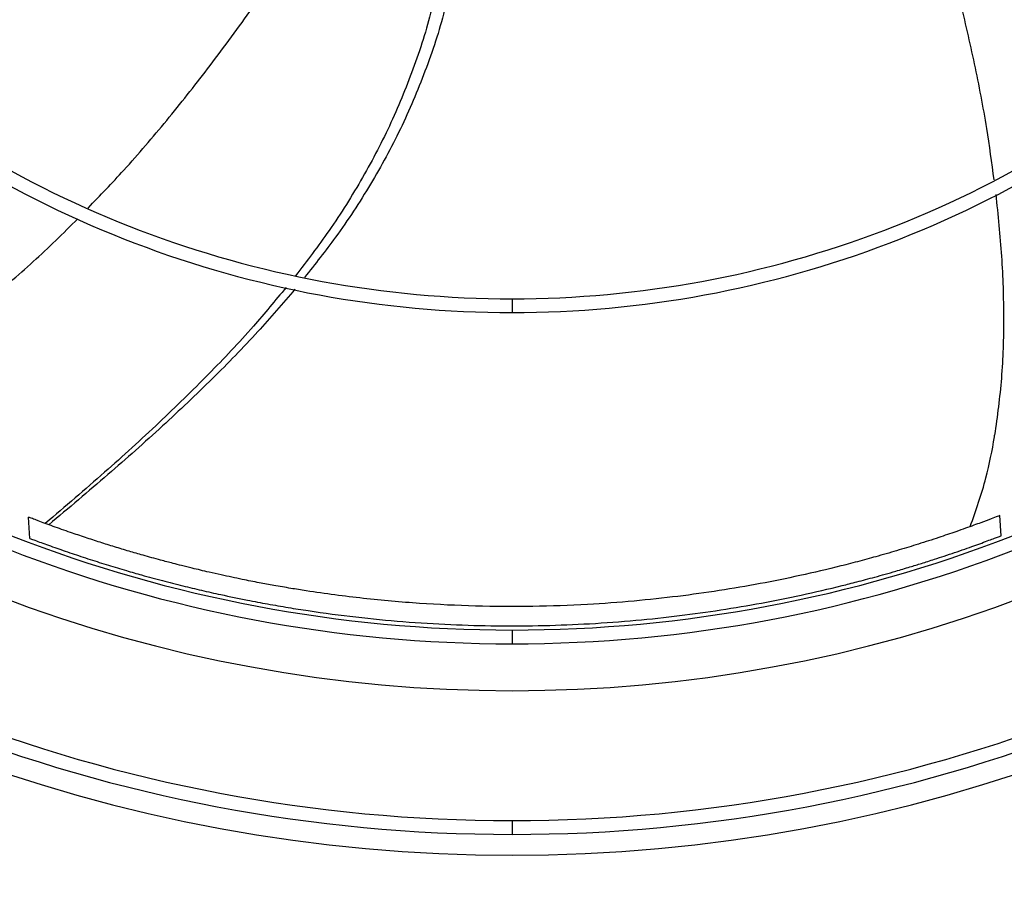
# Model space of a CAD drawing. Units: millimetres. Extents: x 5821 to 14834, y -7855 to -1981.
# Drawn here: x 8880 to 9058, y -4912 to -4754 of the extents above; entities that cross this region are included whole.
import ezdxf

# ---------------------------------------------------------------- set-up
doc = ezdxf.new("R2010")
doc.units = ezdxf.units.MM
doc.dimstyles.new('ISO-25', dxfattribs={"dimtxt": 2.5, "dimasz": 2.5, "dimexe": 1.25, "dimexo": 0.625, "dimtad": 1, "dimtxsty": 'Standard', "dimcen": 2.5, "dimadec": 0, "dimazin": 0, "dimtfac": 1, "dimtmove": 0, "dimatfit": 3, "dimfxl": 1, "dimarcsym": 0})

# ---------------------------------------------------------------- blocks, each defined once
blk = doc.blocks.new('*D20')
at = {"color": 0, "lineweight": -2, "transparency": 16777216}
for p, q in [((7727.65, -4280.02), (7727.65, -4031.75)), ((9476.78, -5055.02), (9476.78, -4031.75)), ((7752.65, -4033), (9451.78, -4033))]:
    blk.add_line(p, q, dxfattribs=at)
at = {"color": 0, "transparency": 16777216}
for points in [[(7752.65, -4028.83), (7752.65, -4037.17), (7727.65, -4033)], [(9451.78, -4028.83), (9451.78, -4037.17), (9476.78, -4033)]]:
    blk.add_solid(points, dxfattribs=at)
at = {"layer": 'Defpoints', "color": 0, "transparency": 16777216}
for p in [(9476.78, -4033), (7727.65, -4280.64), (9476.78, -5055.64)]:
    blk.add_point(p, dxfattribs=at)
at = {"color": 0, "transparency": 16777216, "insert": (8602.22, -4007.38), "char_height": 2.5, "attachment_point": 5}
blk.add_mtext('{\\H20x;1749}', dxfattribs=at)
blk = doc.blocks.new('*D21')
at = {"color": 0, "lineweight": -2, "transparency": 16777216}
for p, q in [((7719.15, -4280.02), (7719.15, -3773.75)), ((10032.65, -5285.02), (10032.65, -3773.75)), ((7744.15, -3775), (10007.65, -3775))]:
    blk.add_line(p, q, dxfattribs=at)
at = {"color": 0, "transparency": 16777216}
for points in [[(7744.15, -3770.83), (7744.15, -3779.17), (7719.15, -3775)], [(10007.65, -3770.83), (10007.65, -3779.17), (10032.65, -3775)]]:
    blk.add_solid(points, dxfattribs=at)
at = {"layer": 'Defpoints', "color": 0, "transparency": 16777216}
for p in [(10032.65, -3775), (7719.15, -4280.64), (10032.65, -5285.64)]:
    blk.add_point(p, dxfattribs=at)
at = {"color": 0, "transparency": 16777216, "insert": (8875.9, -3749.38), "char_height": 2.5, "attachment_point": 5}
blk.add_mtext('{\\H20x;2314}', dxfattribs=at)

msp = doc.modelspace()

# ---------------------------------------------------------------- linework, layer by layer
at = {"color": 7, "linetype": 'Continuous', "lineweight": 25}
for p, q in [((8969.3, -4804.93), (8969.3, -4807.43)), ((8882.02, -4848.31), (8881.78, -4844.47)), ((9057.87, -4847.83), (9057.64, -4844.17)), ((8969.3, -4864.89), (8969.3, -4867.39)), ((8969.3, -4899.39), (8969.3, -4901.89))]:
    msp.add_line(p, q, dxfattribs=at)
at = {"color": 7, "linetype": 'Continuous', "lineweight": 25, "flags": 128}
msp.add_lwpolyline([(9056.67, -4829.61), (9056.71, -4829.61), (9056.74, -4829.61)], dxfattribs=at)
at = {"color": 7, "linetype": 'Continuous', "lineweight": 25}
for radius, start, end in [(189.29, 228.3152, 270), (189.29, 270, 311.6831), (191.79, 228.2736, 270), (191.79, 270, 311.7262), (249.25, 227.5162, 270), (249.25, 270, 312.4831), (251.75, 227.5065, 270), (251.75, 270, 312.5086), (260.23, 227.4216, 312.5782), (283.75, 227.2191, 270), (283.75, 270, 312.78), (286.25, 227.2002, 270), (286.25, 270, 312.7995), (290, 227.1707, 312.8285)]:
    msp.add_arc((8969.3, -4615.64), radius, start, end, dxfattribs=at)
for points, knots in [([(9056.59, -4783.41), (9056.17, -4780.3), (9055.23, -4773.26), (9053.12, -4762.4), (9050.38, -4750.48), (9047.25, -4738.79), (9044.77, -4731.03), (9043.6, -4727.38)], [0, 0, 0, 0, 0.163457, 0.369793, 0.576061, 0.800346, 1, 1, 1, 1]), ([(8892.55, -4788.5), (8894.72, -4786.23), (8899.64, -4781.1), (8906.83, -4772.68), (8914.43, -4763.1), (8921.62, -4753.36), (8926.14, -4746.58), (8928.27, -4743.39)], [0, 0, 0, 0, 0.163674, 0.369924, 0.576106, 0.800297, 1, 1, 1, 1]), ([(8955.47, -4749.12), (8955.28, -4750.04), (8954.35, -4754.65), (8951.73, -4762.69), (8947.55, -4773.11), (8942.34, -4783.09), (8936.53, -4792.35), (8932.17, -4798.07), (8930.11, -4800.76)], [0, 0, 0, 0, 0.048393, 0.243528, 0.435606, 0.628208, 0.824727, 1, 1, 1, 1]), ([(8957.76, -4749.42), (8957.53, -4750.52), (8956.51, -4755.4), (8953.69, -4763.73), (8949.26, -4774.27), (8943.78, -4784.3), (8937.93, -4793.25), (8933.64, -4798.65), (8931.74, -4801.05)], [0, 0, 0, 0, 0.057925, 0.25617, 0.450919, 0.64544, 0.842848, 1, 1, 1, 1]), ([(9056.74, -4829.61), (9057.21, -4826.18), (9058.17, -4819.17), (9058.46, -4808.34), (9058.12, -4797.23), (9057.34, -4789.77), (9056.95, -4786.03)], [0, 0, 0, 0, 0.237663, 0.48559, 0.742543, 1, 1, 1, 1]), ([(8856.53, -4817.4), (8859.5, -4815.63), (8865.58, -4812.02), (8874.23, -4805.49), (8882.69, -4798.31), (8888.02, -4793.07), (8890.68, -4790.46)], [0, 0, 0, 0, 0.23807, 0.486423, 0.743817, 1, 1, 1, 1]), ([(8928.38, -4802.88), (8926.44, -4805.24), (8921.97, -4810.65), (8914.25, -4818.78), (8905.25, -4827.58), (8895.37, -4836.58), (8888.39, -4842.53), (8884.79, -4845.6)], [0, 0, 0, 0, 0.150186, 0.344221, 0.549513, 0.767621, 1, 1, 1, 1]), ([(8930, -4803.2), (8927.79, -4805.78), (8923.01, -4811.36), (8914.95, -4819.57), (8905.88, -4828.17), (8895.97, -4836.98), (8889.01, -4842.82), (8885.42, -4845.83)], [0, 0, 0, 0, 0.1651503, 0.3564389, 0.5582576, 0.7722641, 1, 1, 1, 1]), ([(9056.68, -4829.91), (9056.68, -4829.86), (9056.68, -4829.76), (9056.67, -4829.66), (9056.67, -4829.61)], [0, 0, 0, 0, 0.5599818, 1, 1, 1, 1]), ([(9052.27, -4846.16), (9053.3, -4843.24), (9055.17, -4837.94), (9056.22, -4832.4), (9056.68, -4829.91)], [0, 0, 0, 0, 0.550178, 1, 1, 1, 1]), ([(9057.63, -4844.17), (9057.64, -4844.16), (9057.67, -4844.15), (9057.53, -4844.2), (9057.11, -4844.37), (9056.07, -4844.77), (9054.51, -4845.35), (9052.89, -4845.94), (9051.38, -4846.49), (9049.28, -4847.23), (9046.43, -4848.2), (9042.96, -4849.32), (9039.31, -4850.44), (9035.78, -4851.46), (9032.26, -4852.42), (9027.56, -4853.64), (9021.59, -4855.04), (9014.25, -4856.52), (9006.9, -4857.78), (8999.28, -4858.84), (8991.32, -4859.7), (8982.55, -4860.34), (8972.97, -4860.68), (8962.83, -4860.63), (8952.62, -4860.14), (8942.41, -4859.23), (8934.58, -4858.2), (8929.15, -4857.34), (8926.32, -4856.85), (8923.39, -4856.31), (8920.2, -4855.68), (8917.18, -4855.04), (8914.65, -4854.47), (8912.91, -4854.06), (8911.24, -4853.66), (8909.59, -4853.26), (8907.68, -4852.77), (8905.35, -4852.15), (8902.7, -4851.42), (8899.93, -4850.62), (8897.34, -4849.84), (8894.7, -4849.01), (8892.03, -4848.14), (8889.69, -4847.35), (8887.74, -4846.67), (8886.19, -4846.11), (8884.75, -4845.59), (8883.67, -4845.19), (8882.93, -4844.91), (8882.27, -4844.66), (8881.97, -4844.55), (8881.78, -4844.47)], [0, 0, 0, 0, 0.004691, 0.013052, 0.021176, 0.036789, 0.054073, 0.064041, 0.075012, 0.087026, 0.107391, 0.130777, 0.152648, 0.176433, 0.197143, 0.218286, 0.263572, 0.306277, 0.348958, 0.39078, 0.434218, 0.47932, 0.531548, 0.585306, 0.636853, 0.687889, 0.739146, 0.752824, 0.76783, 0.780809, 0.795862, 0.814788, 0.825429, 0.833247, 0.840628, 0.850151, 0.857864, 0.869147, 0.885064, 0.897697, 0.9109, 0.924049, 0.937342, 0.950783, 0.959097, 0.967187, 0.975651, 0.983568, 0.987875, 0.992009, 1, 1, 1, 1]), ([(8882.02, -4848.31), (8882.21, -4848.38), (8882.62, -4848.53), (8883.71, -4848.94), (8885.01, -4849.41), (8886.46, -4849.93), (8888.02, -4850.47), (8889.61, -4851.02), (8891.26, -4851.57), (8893.46, -4852.29), (8896.21, -4853.16), (8899.31, -4854.09), (8902.56, -4855.02), (8905.97, -4855.95), (8909.57, -4856.87), (8913.1, -4857.71), (8917, -4858.59), (8921, -4859.41), (8925.08, -4860.18), (8928.75, -4860.82), (8934.1, -4861.66), (8941.05, -4862.58), (8949.67, -4863.41), (8958.14, -4863.94), (8966.66, -4864.18), (8975.04, -4864.12), (8983.47, -4863.78), (8991.66, -4863.18), (8999.58, -4862.33), (9007.17, -4861.28), (9014.51, -4860.03), (9021.83, -4858.57), (9027.06, -4857.35), (9030.4, -4856.51), (9031.81, -4856.15), (9033.36, -4855.74), (9035.06, -4855.29), (9036.89, -4854.78), (9039, -4854.17), (9041.2, -4853.52), (9043.13, -4852.92), (9044.61, -4852.46), (9045.99, -4852.01), (9047.61, -4851.48), (9049.46, -4850.86), (9051.26, -4850.24), (9052.91, -4849.66), (9054.4, -4849.12), (9055.67, -4848.65), (9056.69, -4848.27), (9057.37, -4848.01), (9057.74, -4847.87), (9057.89, -4847.81), (9057.87, -4847.82), (9057.86, -4847.83)], [0, 0, 0, 0, 0.008026, 0.016485, 0.024448, 0.032957, 0.041068, 0.049406, 0.057308, 0.065826, 0.082183, 0.098497, 0.112384, 0.131141, 0.14967, 0.166337, 0.183562, 0.207361, 0.225292, 0.243645, 0.261363, 0.303962, 0.346645, 0.390666, 0.432991, 0.478081, 0.521322, 0.566273, 0.609564, 0.651243, 0.693839, 0.736478, 0.781692, 0.789466, 0.798172, 0.807809, 0.818377, 0.829876, 0.842077, 0.858096, 0.871397, 0.878605, 0.886125, 0.8976, 0.909775, 0.922368, 0.93445, 0.945341, 0.957054, 0.967937, 0.978163, 0.986321, 0.994671, 1, 1, 1, 1])]:
    msp.add_open_spline(points, degree=3, knots=knots, dxfattribs=at)

# ---------------------------------------------------------------- dimensions: what is measured, and where the dimension line sits
at = {"color": 242, "true_color": 0xcd2027}
for base, p1, p2, picture, middle in [((10032.65171, -3775), (7719.15166, -4280.64145), (10032.65171, -5285.64147), '*D21', (8875.90168, -3749.375)), ((9476.78, -4033), (7727.65, -4280.64), (9476.78, -5055.64), '*D20', (8602.22, -4007.38))]:
    dim = msp.add_linear_dim(base=base, p1=p1, p2=p2, text='{\\H20x;<>}', dimstyle='ISO-25', override={"dimasz": 25, "dimdec": 0}, dxfattribs=at)
    dim.commit()
    dim.dimension.update_dxf_attribs({"geometry": picture, "text_midpoint": middle})

doc.saveas('drawing.dxf')
